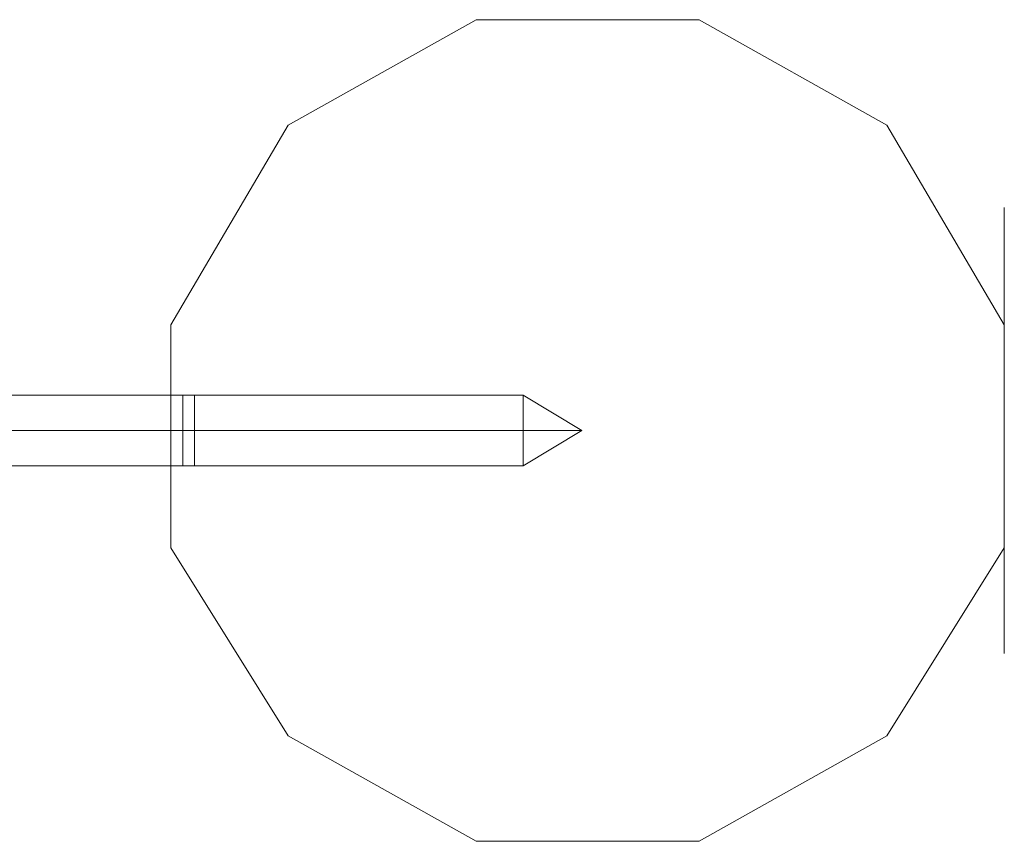
# Model space of a CAD drawing. Units: millimetres. Extents: x -1179 to 19222, y -2502 to 8489.
# Drawn here: x 13780 to 13911, y -861 to -752 of the extents above; entities that cross this region are included whole.
import ezdxf

# ---------------------------------------------------------------- set-up
doc = ezdxf.new("R2010")
doc.units = ezdxf.units.MM
doc.layers.add('omkreds 1', color=7, linetype='Continuous', lineweight=9)

msp = doc.modelspace()

# ---------------------------------------------------------------- linework, layer by layer
at = {"layer": 'omkreds 1'}
for points in [[(13816.03, -847.09), (13840.9, -861.08), (13870.43, -861.08), (13895.3, -847.09), (13910.84, -822.22), (13910.84, -792.68), (13895.3, -766.26), (13870.43, -752.27), (13840.9, -752.27), (13816.03, -766.26), (13800.48, -792.68), (13816.03, -766.26), (13840.9, -752.27), (13870.43, -752.27), (13895.3, -766.26), (13910.84, -792.68), (13910.84, -822.22), (13895.3, -847.09), (13870.43, -861.08), (13840.9, -861.08), (13816.03, -847.09), (13800.48, -822.22)], [(13910.84, -778.69), (13910.84, -777.14)], [(13910.84, -777.14), (13910.84, -836.21)], [(13910.84, -777.14), (13910.84, -778.69)], [(13910.84, -777.14), (13910.84, -806.67), (13910.84, -836.21), (13910.84, -806.67)], [(13910.84, -834.65), (13910.84, -778.69)], [(13910.84, -778.69), (13910.84, -834.65)], [(13910.84, -780.25), (13910.84, -781.8)], [(13910.84, -780.25), (13910.84, -781.8)], [(13910.84, -780.25), (13910.84, -781.8)], [(13910.84, -780.25), (13910.84, -781.8)], [(13910.84, -780.25), (13910.84, -781.8)], [(13910.84, -781.8), (13910.84, -780.25), (13910.84, -781.8)], [(13910.84, -781.8), (13910.84, -783.36)], [(13910.84, -781.8), (13910.84, -783.36)], [(13910.84, -783.36), (13910.84, -781.8)], [(13910.84, -781.8), (13910.84, -783.36)], [(13910.84, -783.36), (13910.84, -781.8)], [(13910.84, -783.36), (13910.84, -781.8), (13910.84, -783.36)], [(13910.84, -784.91), (13910.84, -783.36)], [(13910.84, -786.47), (13910.84, -784.91), (13910.84, -786.47)], [(13910.84, -786.47), (13910.84, -784.91)], [(13910.84, -786.47), (13910.84, -784.91)], [(13910.84, -786.47), (13910.84, -784.91)], [(13910.84, -786.47), (13910.84, -784.91)], [(13910.84, -784.91), (13910.84, -786.47)], [(13910.84, -789.58), (13910.84, -788.02)], [(13910.84, -789.58), (13910.84, -788.02)], [(13910.84, -789.58), (13910.84, -788.02), (13910.84, -789.58)], [(13910.84, -789.58), (13910.84, -788.02)], [(13910.84, -789.58), (13910.84, -788.02)], [(13910.84, -788.02), (13910.84, -789.58)], [(13910.84, -788.02), (13910.84, -789.58)], [(13910.84, -789.58), (13910.84, -788.02)], [(13910.84, -789.58), (13910.84, -788.02), (13910.84, -789.58)], [(13910.84, -788.02), (13910.84, -789.58)], [(13910.84, -789.58), (13910.84, -788.02)], [(13910.84, -789.58), (13910.84, -788.02)], [(13910.84, -791.13), (13910.84, -789.58)], [(13910.84, -789.58), (13910.84, -791.13)], [(13910.84, -789.58), (13910.84, -791.13), (13910.84, -789.58)], [(13910.84, -791.13), (13910.84, -789.58)], [(13910.84, -789.58), (13910.84, -791.13)], [(13910.84, -791.13), (13910.84, -789.58)], [(13910.84, -792.68), (13910.84, -791.13)], [(13910.84, -792.68), (13910.84, -791.13)], [(13800.48, -822.22), (13800.48, -792.68)], [(13910.84, -794.24), (13910.84, -792.68)], [(13910.84, -792.68), (13910.84, -794.24)], [(13910.84, -792.68), (13910.84, -794.24)], [(13910.84, -794.24), (13910.84, -792.68)], [(13910.84, -794.24), (13910.84, -792.68)], [(13910.84, -792.68), (13910.84, -794.24)], [(13910.84, -795.79), (13910.84, -794.24)], [(13910.84, -795.79), (13910.84, -794.24)], [(13910.84, -795.79), (13910.84, -794.24)], [(13910.84, -797.35), (13910.84, -795.79)], [(13910.84, -797.35), (13910.84, -795.79), (13910.84, -797.35)], [(13910.84, -795.79), (13910.84, -797.35)], [(13910.84, -797.35), (13910.84, -795.79)], [(13910.84, -797.35), (13910.84, -795.79)], [(13910.84, -798.9), (13910.84, -797.35)], [(13910.84, -798.9), (13910.84, -797.35), (13910.84, -798.9)], [(13910.84, -798.9), (13910.84, -797.35), (13910.84, -798.9)], [(13910.84, -798.9), (13910.84, -797.35)], [(13910.84, -797.35), (13910.84, -798.9), (13910.84, -797.35)], [(13910.84, -798.9), (13910.84, -800.46)], [(13910.84, -798.9), (13910.84, -800.46)], [(13910.84, -798.9), (13910.84, -800.46)], [(13910.84, -798.9), (13910.84, -800.46)], [(13910.84, -800.46), (13910.84, -798.9)], [(13910.84, -800.46), (13910.84, -798.9)], [(13910.84, -800.46), (13910.84, -798.9)], [(13910.84, -800.46), (13910.84, -798.9), (13910.84, -800.46)], [(13910.84, -798.9), (13910.84, -800.46)], [(13910.84, -798.9), (13910.84, -800.46)], [(13847.11, -806.67), (13854.88, -806.67), (13847.11, -811.34), (13803.59, -811.34), (13802.04, -811.34), (13775.61, -811.34), (13772.5, -812.89), (13772.5, -809.78), (13772.5, -803.56), (13772.5, -800.46), (13775.61, -802.01), (13802.04, -802.01), (13803.59, -802.01), (13847.11, -802.01), (13854.88, -806.67)], [(13910.84, -802.01), (13910.84, -800.46)], [(13910.84, -800.46), (13910.84, -802.01)], [(13910.84, -800.46), (13910.84, -802.01)], [(13910.84, -802.01), (13910.84, -800.46)], [(13910.84, -800.46), (13910.84, -802.01)], [(13910.84, -800.46), (13910.84, -802.01)], [(13910.84, -800.46), (13910.84, -802.01), (13910.84, -800.46)], [(13910.84, -800.46), (13910.84, -802.01)], [(13803.59, -802.01), (13803.59, -803.56), (13803.59, -806.67), (13803.59, -809.78), (13803.59, -811.34), (13803.59, -809.78), (13803.59, -806.67), (13803.59, -803.56)], [(13803.59, -802.01), (13803.59, -803.56), (13803.59, -806.67), (13803.59, -809.78), (13803.59, -806.67), (13803.59, -803.56)], [(13847.11, -802.01), (13847.11, -803.56), (13847.11, -806.67), (13847.11, -809.78), (13847.11, -806.67), (13847.11, -803.56)], [(13910.84, -803.56), (13910.84, -802.01), (13910.84, -803.56)], [(13910.84, -802.01), (13910.84, -803.56)], [(13910.84, -803.56), (13910.84, -802.01)], [(13910.84, -803.56), (13910.84, -802.01)], [(13910.84, -802.01), (13910.84, -803.56)], [(13910.84, -803.56), (13910.84, -802.01), (13910.84, -803.56), (13910.84, -802.01)], [(13802.04, -811.34), (13802.04, -809.78), (13802.04, -806.67), (13802.04, -803.56), (13802.04, -806.67), (13802.04, -809.78)], [(13803.59, -811.34), (13803.59, -809.78), (13803.59, -806.67), (13803.59, -803.56), (13803.59, -806.67), (13803.59, -809.78)], [(13910.84, -805.12), (13910.84, -803.56), (13910.84, -805.12)], [(13910.84, -805.12), (13910.84, -803.56)], [(13910.84, -803.56), (13910.84, -805.12)], [(13910.84, -803.56), (13910.84, -805.12)], [(13910.84, -803.56), (13910.84, -805.12)], [(13910.84, -805.12), (13910.84, -803.56)], [(13910.84, -803.56), (13910.84, -805.12)], [(13910.84, -805.12), (13910.84, -803.56)], [(13910.84, -805.12), (13910.84, -803.56)], [(13910.84, -803.56), (13910.84, -805.12)], [(13910.84, -805.12), (13910.84, -803.56)], [(13910.84, -805.12), (13910.84, -803.56)], [(13802.04, -806.67), (13775.61, -806.67)], [(13802.04, -806.67), (13775.61, -806.67)], [(13802.04, -806.67), (13775.61, -806.67)], [(13802.04, -806.67), (13803.59, -806.67)], [(13802.04, -806.67), (13803.59, -806.67)], [(13802.04, -806.67), (13803.59, -806.67)], [(13803.59, -806.67), (13847.11, -806.67)], [(13803.59, -806.67), (13847.11, -806.67)], [(13803.59, -806.67), (13847.11, -806.67)], [(13847.11, -806.67), (13854.88, -806.67)], [(13847.11, -806.67), (13854.88, -806.67)], [(13910.84, -812.89), (13910.84, -811.34), (13910.84, -809.78), (13910.84, -808.23), (13910.84, -809.78), (13910.84, -811.34), (13910.84, -812.89)], [(13910.84, -808.23), (13910.84, -809.78), (13910.84, -808.23)], [(13910.84, -808.23), (13910.84, -809.78)], [(13910.84, -809.78), (13910.84, -808.23), (13910.84, -809.78)], [(13910.84, -809.78), (13910.84, -808.23)], [(13910.84, -809.78), (13910.84, -808.23)], [(13910.84, -808.23), (13910.84, -809.78)], [(13910.84, -808.23), (13910.84, -809.78)], [(13910.84, -809.78), (13910.84, -811.34)], [(13910.84, -809.78), (13910.84, -811.34)], [(13910.84, -811.34), (13910.84, -809.78)], [(13910.84, -811.34), (13910.84, -809.78), (13910.84, -811.34)], [(13910.84, -811.34), (13910.84, -812.89)], [(13910.84, -812.89), (13910.84, -814.45), (13910.84, -816), (13910.84, -814.45)], [(13910.84, -814.45), (13910.84, -812.89)], [(13910.84, -812.89), (13910.84, -814.45)], [(13910.84, -814.45), (13910.84, -812.89)], [(13910.84, -814.45), (13910.84, -816)], [(13910.84, -814.45), (13910.84, -816)], [(13910.84, -816), (13910.84, -814.45)], [(13910.84, -817.55), (13910.84, -819.11)], [(13910.84, -819.11), (13910.84, -817.55), (13910.84, -819.11), (13910.84, -820.66)], [(13910.84, -817.55), (13910.84, -819.11)], [(13910.84, -817.55), (13910.84, -819.11)], [(13910.84, -819.11), (13910.84, -817.55)], [(13910.84, -819.11), (13910.84, -817.55)], [(13910.84, -819.11), (13910.84, -820.66)], [(13910.84, -820.66), (13910.84, -819.11)], [(13910.84, -819.11), (13910.84, -820.66)], [(13910.84, -820.66), (13910.84, -819.11)], [(13910.84, -820.66), (13910.84, -819.11), (13910.84, -820.66)], [(13910.84, -819.11), (13910.84, -820.66)], [(13910.84, -822.22), (13910.84, -820.66)], [(13910.84, -822.22), (13910.84, -820.66)], [(13910.84, -822.22), (13910.84, -820.66)], [(13910.84, -822.22), (13910.84, -823.77)], [(13910.84, -822.22), (13910.84, -823.77)], [(13910.84, -823.77), (13910.84, -822.22)], [(13910.84, -823.77), (13910.84, -822.22)], [(13910.84, -823.77), (13910.84, -825.33)], [(13910.84, -823.77), (13910.84, -825.33), (13910.84, -823.77)], [(13910.84, -823.77), (13910.84, -825.33)], [(13910.84, -823.77), (13910.84, -825.33)], [(13910.84, -823.77), (13910.84, -825.33)], [(13910.84, -823.77), (13910.84, -825.33)], [(13910.84, -823.77), (13910.84, -825.33)], [(13910.84, -823.77), (13910.84, -825.33)], [(13910.84, -826.88), (13910.84, -825.33), (13910.84, -826.88)], [(13910.84, -826.88), (13910.84, -825.33)], [(13910.84, -826.88), (13910.84, -825.33)], [(13910.84, -826.88), (13910.84, -825.33), (13910.84, -826.88)], [(13910.84, -825.33), (13910.84, -826.88)], [(13910.84, -825.33), (13910.84, -826.88)], [(13910.84, -828.44), (13910.84, -826.88), (13910.84, -828.44), (13910.84, -829.99)], [(13910.84, -828.44), (13910.84, -826.88)], [(13910.84, -828.44), (13910.84, -826.88)], [(13910.84, -828.44), (13910.84, -826.88)], [(13910.84, -828.44), (13910.84, -826.88)], [(13910.84, -826.88), (13910.84, -828.44)], [(13910.84, -826.88), (13910.84, -828.44)], [(13910.84, -828.44), (13910.84, -829.99)], [(13910.84, -829.99), (13910.84, -828.44)], [(13910.84, -829.99), (13910.84, -828.44)], [(13910.84, -829.99), (13910.84, -828.44)], [(13910.84, -831.54), (13910.84, -829.99)], [(13910.84, -831.54), (13910.84, -829.99)], [(13910.84, -831.54), (13910.84, -829.99)], [(13910.84, -829.99), (13910.84, -831.54)], [(13910.84, -831.54), (13910.84, -833.1)], [(13910.84, -831.54), (13910.84, -833.1)], [(13910.84, -833.1), (13910.84, -834.65)], [(13910.84, -833.1), (13910.84, -834.65)], [(13910.84, -833.1), (13910.84, -834.65)], [(13910.84, -834.65), (13910.84, -833.1), (13910.84, -834.65)], [(13910.84, -834.65), (13910.84, -836.21)], [(13910.84, -834.65), (13910.84, -836.21)]]:
    msp.add_lwpolyline(points, close=True, dxfattribs=at)
for points in [[(13910.84, -784.91), (13910.84, -783.36)], [(13910.84, -783.36), (13910.84, -784.91)], [(13910.84, -795.79), (13910.84, -794.24)], [(13910.84, -794.24), (13910.84, -795.79)], [(13910.84, -795.79), (13910.84, -797.35), (13910.84, -795.79), (13910.84, -797.35)], [(13910.84, -797.35), (13910.84, -795.79)], [(13910.84, -795.79), (13910.84, -797.35)], [(13910.84, -797.35), (13910.84, -795.79)], [(13910.84, -795.79), (13910.84, -797.35)], [(13910.84, -797.35), (13910.84, -795.79)], [(13910.84, -797.35), (13910.84, -795.79)], [(13910.84, -795.79), (13910.84, -797.35)], [(13910.84, -797.35), (13910.84, -795.79)], [(13910.84, -795.79), (13910.84, -797.35)], [(13910.84, -797.35), (13910.84, -795.79)], [(13910.84, -795.79), (13910.84, -797.35)], [(13910.84, -798.9), (13910.84, -797.35)], [(13910.84, -797.35), (13910.84, -798.9)], [(13910.84, -798.9), (13910.84, -797.35)], [(13910.84, -797.35), (13910.84, -798.9)], [(13910.84, -797.35), (13910.84, -798.9)], [(13910.84, -798.9), (13910.84, -797.35)], [(13910.84, -797.35), (13910.84, -798.9)], [(13910.84, -798.9), (13910.84, -797.35)], [(13910.84, -798.9), (13910.84, -797.35)], [(13910.84, -797.35), (13910.84, -798.9)], [(13910.84, -798.9), (13910.84, -797.35)], [(13910.84, -797.35), (13910.84, -798.9)], [(13910.84, -798.9), (13910.84, -797.35)], [(13910.84, -797.35), (13910.84, -798.9)], [(13910.84, -797.35), (13910.84, -798.9)], [(13910.84, -798.9), (13910.84, -797.35)], [(13910.84, -797.35), (13910.84, -798.9)], [(13910.84, -798.9), (13910.84, -797.35)], [(13910.84, -797.35), (13910.84, -798.9)], [(13910.84, -798.9), (13910.84, -797.35)], [(13910.84, -797.35), (13910.84, -798.9)], [(13910.84, -798.9), (13910.84, -797.35)], [(13910.84, -798.9), (13910.84, -797.35)], [(13910.84, -797.35), (13910.84, -798.9)], [(13910.84, -797.35), (13910.84, -798.9)], [(13910.84, -798.9), (13910.84, -797.35)], [(13802.04, -803.56), (13802.04, -806.67), (13802.04, -809.78), (13802.04, -811.34), (13802.04, -809.78), (13802.04, -806.67), (13802.04, -803.56), (13802.04, -802.01), (13775.61, -802.01), (13772.5, -800.46), (13772.5, -803.56), (13772.5, -809.78), (13772.5, -812.89), (13769.39, -812.89), (13761.62, -812.89), (13756.96, -812.89)], [(13803.59, -802.01), (13803.59, -803.56), (13803.59, -806.67), (13803.59, -809.78), (13803.59, -811.34), (13802.04, -811.34), (13775.61, -811.34), (13775.61, -809.78), (13775.61, -806.67), (13775.61, -803.56), (13775.61, -802.01), (13775.61, -803.56), (13775.61, -806.67), (13775.61, -809.78)], [(13775.61, -802.01), (13775.61, -803.56), (13775.61, -806.67), (13775.61, -809.78), (13775.61, -811.34), (13802.04, -811.34)], [(13802.04, -811.34), (13802.04, -809.78), (13802.04, -806.67), (13802.04, -803.56), (13802.04, -802.01), (13775.61, -802.01)], [(13803.59, -802.01), (13802.04, -802.01), (13802.04, -803.56), (13802.04, -806.67), (13802.04, -809.78), (13802.04, -811.34)], [(13803.59, -802.01), (13802.04, -802.01)], [(13847.11, -802.01), (13803.59, -802.01)], [(13803.59, -811.34), (13803.59, -809.78), (13803.59, -806.67), (13803.59, -803.56), (13803.59, -802.01)], [(13847.11, -802.01), (13847.11, -803.56), (13847.11, -806.67), (13847.11, -809.78), (13847.11, -811.34), (13803.59, -811.34)], [(13854.88, -806.67), (13847.11, -802.01), (13803.59, -802.01), (13803.59, -803.56), (13803.59, -806.67), (13803.59, -809.78), (13803.59, -811.34), (13847.11, -811.34), (13847.11, -809.78), (13847.11, -806.67), (13847.11, -803.56), (13847.11, -802.01), (13847.11, -803.56), (13847.11, -806.67), (13847.11, -809.78)], [(13803.59, -803.56), (13803.59, -806.67), (13803.59, -809.78), (13803.59, -811.34), (13803.59, -809.78), (13803.59, -806.67), (13803.59, -803.56), (13803.59, -802.01), (13803.59, -803.56), (13803.59, -806.67), (13803.59, -809.78)], [(13854.88, -806.67), (13847.11, -802.01)], [(13854.88, -806.67), (13847.11, -811.34), (13847.11, -809.78), (13847.11, -806.67), (13847.11, -803.56), (13847.11, -802.01)], [(13910.84, -803.56), (13910.84, -802.01)], [(13910.84, -802.01), (13910.84, -803.56)], [(13854.88, -806.67), (13847.11, -811.34)], [(13910.84, -809.78), (13910.84, -811.34)], [(13910.84, -811.34), (13910.84, -809.78)], [(13803.59, -811.34), (13802.04, -811.34)], [(13910.84, -820.66), (13910.84, -819.11)], [(13910.84, -819.11), (13910.84, -820.66)], [(13910.84, -823.77), (13910.84, -822.22), (13910.84, -820.66)], [(13910.84, -820.66), (13910.84, -822.22), (13910.84, -823.77)], [(13910.84, -822.22), (13910.84, -823.77)], [(13910.84, -823.77), (13910.84, -822.22)], [(13910.84, -829.99), (13910.84, -828.44), (13910.84, -826.88)], [(13910.84, -826.88), (13910.84, -828.44), (13910.84, -829.99)]]:
    msp.add_lwpolyline(points, dxfattribs=at)

doc.saveas('drawing.dxf')
